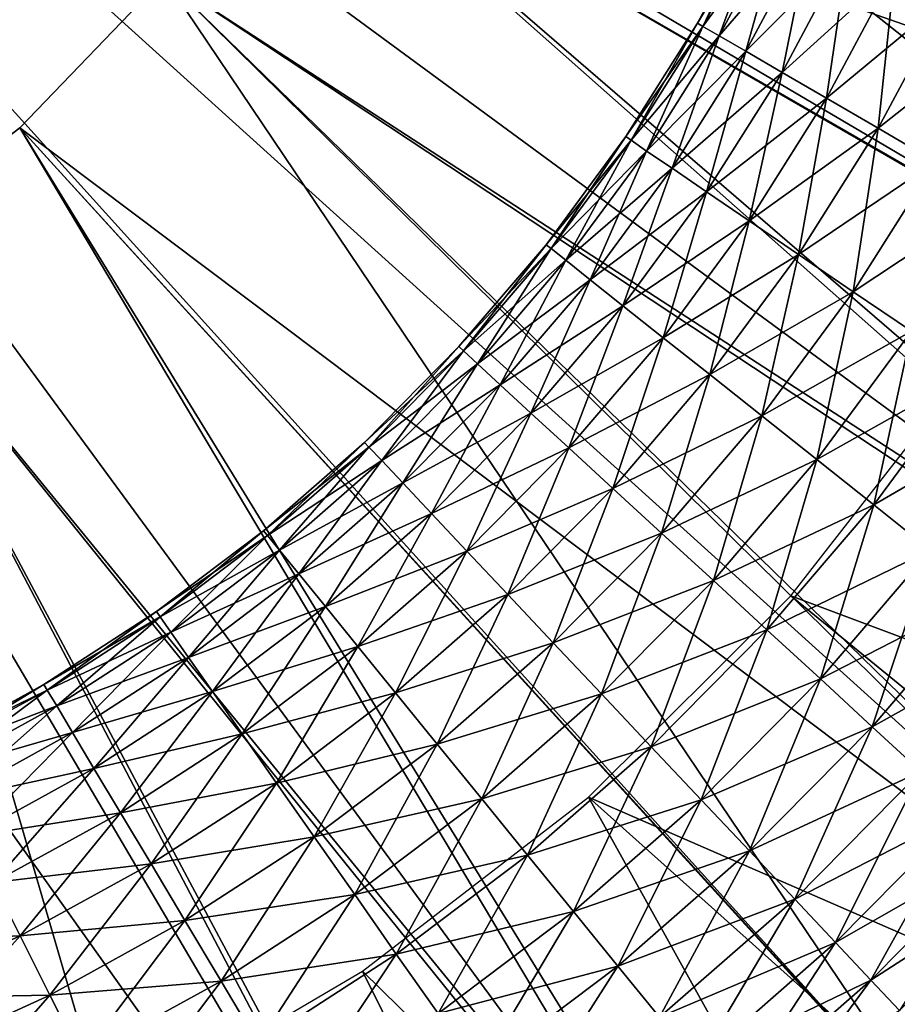
# Model space of a CAD drawing. Extents: x 0 to 400, y 0 to 1043.
# Drawn here: x 382 to 384, y 1022 to 1024 of the extents above; entities that cross this region are included whole.
import ezdxf

# ---------------------------------------------------------------- set-up
doc = ezdxf.new("R2010")
doc.units = 0
doc.header["$MEASUREMENT"] = 0

msp = doc.modelspace()

# ---------------------------------------------------------------- linework, layer by layer
for points in [[(397.5, 1041.5, 70), (362.5, 1041.5, 70), (397.5, 1.50001, 70)], [(397.5, 1.50001, 70), (362.5, 1041.5, 70), (362.5, 1.50001, 70)], [(382.50351, 1020.546997, 23.4), (381.938995, 1020.322021, 23.4), (380, 1026, 23.4)], [(384.021088, 1021.546997, 23.4), (383.549896, 1021.163025, 23.4), (380, 1026, 23.4)], [(380, 1026, 23.4), (383.549896, 1021.163025, 23.4), (383.042297, 1020.828979, 23.4)], [(380, 1026, 23.4), (383.042297, 1020.828979, 23.4), (382.50351, 1020.546997, 23.4)], [(385.1698, 1022.955017, 23.4), (384.835205, 1022.447021, 23.4), (380, 1026, 23.4)], [(380, 1026, 23.4), (384.835205, 1022.447021, 23.4), (384.450897, 1021.976013, 23.4)], [(380, 1026, 23.4), (384.450897, 1021.976013, 23.4), (384.021088, 1021.546997, 23.4)], [(380, 1026, 23.4), (385.677002, 1024.057983, 23.4), (385.451294, 1023.492981, 23.4)], [(380, 1026, 23.4), (385.451294, 1023.492981, 23.4), (385.1698, 1022.955017, 23.4)], [(385.302307, 1022.23999, 29.700001), (387.472992, 1025.302002, 36.700001), (383.131714, 1019.179016, 36.700001)], [(382.911987, 1025.279053, 28.9), (386.149994, 1023.895996, 28.9), (382.772003, 1024.853027, 28.9)], [(382.911987, 1025.279053, 28.9), (386.331299, 1024.529053, 28.9), (386.149994, 1023.895996, 28.9)], [(382.772003, 1024.853027, 28.9), (385.905609, 1023.284973, 28.9), (382.570099, 1024.453003, 28.9)], [(382.570099, 1024.453003, 26.9), (385.1698, 1022.955017, 26.9), (382.772003, 1024.853027, 26.9)], [(382.772003, 1024.853027, 28.9), (386.149994, 1023.895996, 28.9), (385.905609, 1023.284973, 28.9)], [(382.772003, 1024.853027, 26.9), (385.1698, 1022.955017, 26.9), (385.451294, 1023.492981, 26.9)], [(382.772003, 1024.853027, 26.9), (385.451294, 1023.492981, 26.9), (385.677002, 1024.057983, 26.9)], [(382.570099, 1024.453003, 28.9), (385.238098, 1022.151001, 28.9), (382.310699, 1024.087036, 28.9)], [(382.310699, 1024.087036, 26.9), (384.835205, 1022.447021, 26.9), (382.570099, 1024.453003, 26.9)], [(385.905609, 1023.284973, 28.9), (385.600586, 1022.700989, 28.9), (382.570099, 1024.453003, 28.9)], [(382.570099, 1024.453003, 28.9), (385.600586, 1022.700989, 28.9), (385.238098, 1022.151001, 28.9)], [(382.570099, 1024.453003, 26.9), (384.835205, 1022.447021, 26.9), (385.1698, 1022.955017, 26.9)], [(383.457794, 1023.989014, 37.599998), (383.606201, 1024.238037, 37.756279), (383.593903, 1024.244019, 37.599998)], [(383.469604, 1023.981995, 37.443722), (383.457794, 1023.989014, 37.599998), (383.593903, 1024.244019, 37.599998)], [(383.457794, 1023.989014, 37.599998), (383.469604, 1023.981995, 37.756279), (383.606201, 1024.238037, 37.756279)], [(383.469604, 1023.981995, 37.443722), (383.593903, 1024.244019, 37.599998), (383.606201, 1024.238037, 37.443722)], [(383.469604, 1023.981995, 37.756279), (383.6427, 1024.219971, 37.907822), (383.606201, 1024.238037, 37.756279)], [(383.5047, 1023.961975, 37.292179), (383.469604, 1023.981995, 37.443722), (383.606201, 1024.238037, 37.443722)], [(383.5047, 1023.961975, 37.292179), (383.606201, 1024.238037, 37.443722), (383.6427, 1024.219971, 37.292179)], [(383.469604, 1023.981995, 37.756279), (383.5047, 1023.961975, 37.907822), (383.6427, 1024.219971, 37.907822)], [(383.5047, 1023.961975, 37.907822), (383.702209, 1024.19104, 38.049999), (383.6427, 1024.219971, 37.907822)], [(383.562103, 1023.929016, 37.150002), (383.5047, 1023.961975, 37.292179), (383.6427, 1024.219971, 37.292179)], [(383.562103, 1023.929016, 37.150002), (383.6427, 1024.219971, 37.292179), (383.702209, 1024.19104, 37.150002)], [(383.5047, 1023.961975, 37.907822), (383.562103, 1023.929016, 38.049999), (383.702209, 1024.19104, 38.049999)], [(383.562103, 1023.929016, 38.049999), (383.783112, 1024.151001, 38.178509), (383.702209, 1024.19104, 38.049999)], [(383.639801, 1023.882996, 37.021488), (383.562103, 1023.929016, 37.150002), (383.702209, 1024.19104, 37.150002)], [(383.639801, 1023.882996, 37.021488), (383.702209, 1024.19104, 37.150002), (383.783112, 1024.151001, 37.021488)], [(383.562103, 1023.929016, 38.049999), (383.639801, 1023.882996, 38.178509), (383.783112, 1024.151001, 38.178509)], [(383.639801, 1023.882996, 38.178509), (383.882812, 1024.103027, 38.28944), (383.783112, 1024.151001, 38.178509)], [(383.735687, 1023.828003, 36.910561), (383.639801, 1023.882996, 37.021488), (383.783112, 1024.151001, 37.021488)], [(383.735687, 1023.828003, 36.910561), (383.783112, 1024.151001, 37.021488), (383.882812, 1024.103027, 36.910561)], [(383.639801, 1023.882996, 38.178509), (383.735687, 1023.828003, 38.28944), (383.882812, 1024.103027, 38.28944)], [(383.735687, 1023.828003, 38.28944), (383.998199, 1024.046021, 38.379421), (383.882812, 1024.103027, 38.28944)], [(383.846802, 1023.763, 36.82058), (383.735687, 1023.828003, 36.910561), (383.882812, 1024.103027, 36.910561)], [(383.846802, 1023.763, 36.82058), (383.882812, 1024.103027, 36.910561), (383.998199, 1024.046021, 36.82058)], [(382.310699, 1024.087036, 28.9), (384.821899, 1021.640991, 28.9), (381.999786, 1023.763977, 28.9)], [(381.999786, 1023.763977, 26.9), (384.021088, 1021.546997, 26.9), (382.310699, 1024.087036, 26.9)], [(382.310699, 1024.087036, 28.9), (385.238098, 1022.151001, 28.9), (384.821899, 1021.640991, 28.9)], [(384.021088, 1021.546997, 26.9), (384.450897, 1021.976013, 26.9), (382.310699, 1024.087036, 26.9)], [(382.310699, 1024.087036, 26.9), (384.450897, 1021.976013, 26.9), (384.835205, 1022.447021, 26.9)], [(383.735687, 1023.828003, 38.28944), (383.846802, 1023.763, 38.379421), (383.998199, 1024.046021, 38.379421)], [(383.846802, 1023.763, 38.379421), (384.126007, 1023.984009, 38.445721), (383.998199, 1024.046021, 38.379421)], [(383.969696, 1023.690979, 36.75428), (383.846802, 1023.763, 36.82058), (383.998199, 1024.046021, 36.82058)], [(383.303711, 1023.744995, 37.599998), (383.469604, 1023.981995, 37.756279), (383.457794, 1023.989014, 37.599998)], [(383.315002, 1023.737, 37.443722), (383.303711, 1023.744995, 37.599998), (383.457794, 1023.989014, 37.599998)], [(383.303711, 1023.744995, 37.599998), (383.315002, 1023.737, 37.756279), (383.469604, 1023.981995, 37.756279)], [(383.315002, 1023.737, 37.443722), (383.457794, 1023.989014, 37.599998), (383.469604, 1023.981995, 37.443722)], [(383.315002, 1023.737, 37.756279), (383.5047, 1023.961975, 37.907822), (383.469604, 1023.981995, 37.756279)], [(383.348511, 1023.713989, 37.292179), (383.315002, 1023.737, 37.443722), (383.469604, 1023.981995, 37.443722)], [(383.348511, 1023.713989, 37.292179), (383.469604, 1023.981995, 37.443722), (383.5047, 1023.961975, 37.292179)], [(383.846802, 1023.763, 38.379421), (383.969696, 1023.690979, 38.445721), (384.126007, 1023.984009, 38.445721)], [(383.315002, 1023.737, 37.756279), (383.348511, 1023.713989, 37.907822), (383.5047, 1023.961975, 37.907822)], [(383.348511, 1023.713989, 37.907822), (383.562103, 1023.929016, 38.049999), (383.5047, 1023.961975, 37.907822)], [(383.40329, 1023.677002, 37.150002), (383.348511, 1023.713989, 37.292179), (383.5047, 1023.961975, 37.292179)], [(383.40329, 1023.677002, 37.150002), (383.5047, 1023.961975, 37.292179), (383.562103, 1023.929016, 37.150002)], [(383.348511, 1023.713989, 37.907822), (383.40329, 1023.677002, 38.049999), (383.562103, 1023.929016, 38.049999)], [(383.40329, 1023.677002, 38.049999), (383.639801, 1023.882996, 38.178509), (383.562103, 1023.929016, 38.049999)], [(383.4776, 1023.625977, 37.021488), (383.40329, 1023.677002, 37.150002), (383.562103, 1023.929016, 37.150002)], [(383.4776, 1023.625977, 37.021488), (383.562103, 1023.929016, 37.150002), (383.639801, 1023.882996, 37.021488)], [(383.40329, 1023.677002, 38.049999), (383.4776, 1023.625977, 38.178509), (383.639801, 1023.882996, 38.178509)], [(383.4776, 1023.625977, 38.178509), (383.735687, 1023.828003, 38.28944), (383.639801, 1023.882996, 38.178509)], [(383.569214, 1023.564026, 36.910561), (383.4776, 1023.625977, 37.021488), (383.639801, 1023.882996, 37.021488)], [(383.569214, 1023.564026, 36.910561), (383.639801, 1023.882996, 37.021488), (383.735687, 1023.828003, 36.910561)], [(383.4776, 1023.625977, 38.178509), (383.569214, 1023.564026, 38.28944), (383.735687, 1023.828003, 38.28944)], [(383.569214, 1023.564026, 38.28944), (383.846802, 1023.763, 38.379421), (383.735687, 1023.828003, 38.28944)], [(383.675415, 1023.491028, 36.82058), (383.569214, 1023.564026, 36.910561), (383.735687, 1023.828003, 36.910561)], [(383.675415, 1023.491028, 36.82058), (383.735687, 1023.828003, 36.910561), (383.846802, 1023.763, 36.82058)], [(381.999786, 1023.763977, 28.9), (383.845703, 1020.76001, 28.9), (381.644104, 1023.491028, 28.9)], [(381.644104, 1023.491028, 26.9), (383.549896, 1021.163025, 26.9), (381.999786, 1023.763977, 26.9)], [(381.999786, 1023.763977, 28.9), (384.821899, 1021.640991, 28.9), (384.35611, 1021.176025, 28.9)], [(381.999786, 1023.763977, 28.9), (384.35611, 1021.176025, 28.9), (383.845703, 1020.76001, 28.9)], [(381.999786, 1023.763977, 26.9), (383.549896, 1021.163025, 26.9), (384.021088, 1021.546997, 26.9)], [(383.569214, 1023.564026, 38.28944), (383.675415, 1023.491028, 38.379421), (383.846802, 1023.763, 38.379421)], [(383.675415, 1023.491028, 38.379421), (383.969696, 1023.690979, 38.445721), (383.846802, 1023.763, 38.379421)], [(383.792786, 1023.411011, 36.75428), (383.675415, 1023.491028, 36.82058), (383.846802, 1023.763, 36.82058)], [(383.792786, 1023.411011, 36.75428), (383.846802, 1023.763, 36.82058), (383.969696, 1023.690979, 36.75428)], [(383.132385, 1023.512024, 37.599998), (383.315002, 1023.737, 37.756279), (383.303711, 1023.744995, 37.599998)], [(383.143097, 1023.504028, 37.443722), (383.132385, 1023.512024, 37.599998), (383.303711, 1023.744995, 37.599998)], [(383.143097, 1023.504028, 37.443722), (383.303711, 1023.744995, 37.599998), (383.315002, 1023.737, 37.443722)], [(383.132385, 1023.512024, 37.599998), (383.143097, 1023.504028, 37.756279), (383.315002, 1023.737, 37.756279)], [(383.143097, 1023.504028, 37.756279), (383.348511, 1023.713989, 37.907822), (383.315002, 1023.737, 37.756279)], [(383.174896, 1023.479004, 37.292179), (383.143097, 1023.504028, 37.443722), (383.315002, 1023.737, 37.443722)], [(383.174896, 1023.479004, 37.292179), (383.315002, 1023.737, 37.443722), (383.348511, 1023.713989, 37.292179)], [(383.143097, 1023.504028, 37.756279), (383.174896, 1023.479004, 37.907822), (383.348511, 1023.713989, 37.907822)], [(383.174896, 1023.479004, 37.907822), (383.40329, 1023.677002, 38.049999), (383.348511, 1023.713989, 37.907822)], [(383.226807, 1023.437012, 37.150002), (383.174896, 1023.479004, 37.292179), (383.348511, 1023.713989, 37.292179)], [(383.226807, 1023.437012, 37.150002), (383.348511, 1023.713989, 37.292179), (383.40329, 1023.677002, 37.150002)], [(383.174896, 1023.479004, 37.907822), (383.226807, 1023.437012, 38.049999), (383.40329, 1023.677002, 38.049999)], [(383.226807, 1023.437012, 38.049999), (383.4776, 1023.625977, 38.178509), (383.40329, 1023.677002, 38.049999)], [(383.297302, 1023.380981, 37.021488), (383.226807, 1023.437012, 37.150002), (383.40329, 1023.677002, 37.150002)], [(383.297302, 1023.380981, 37.021488), (383.40329, 1023.677002, 37.150002), (383.4776, 1023.625977, 37.021488)], [(383.675415, 1023.491028, 38.379421), (383.792786, 1023.411011, 38.445721), (383.969696, 1023.690979, 38.445721)], [(383.792786, 1023.411011, 38.445721), (384.100708, 1023.61499, 38.486328), (383.969696, 1023.690979, 38.445721)], [(383.917999, 1023.325989, 36.713669), (383.792786, 1023.411011, 36.75428), (383.969696, 1023.690979, 36.75428)], [(383.226807, 1023.437012, 38.049999), (383.297302, 1023.380981, 38.178509), (383.4776, 1023.625977, 38.178509)], [(383.297302, 1023.380981, 38.178509), (383.569214, 1023.564026, 38.28944), (383.4776, 1023.625977, 38.178509)], [(383.384094, 1023.312012, 36.910561), (383.297302, 1023.380981, 37.021488), (383.4776, 1023.625977, 37.021488)], [(383.384094, 1023.312012, 36.910561), (383.4776, 1023.625977, 37.021488), (383.569214, 1023.564026, 36.910561)], [(383.792786, 1023.411011, 38.445721), (383.917999, 1023.325989, 38.486328), (384.100708, 1023.61499, 38.486328)], [(383.297302, 1023.380981, 38.178509), (383.384094, 1023.312012, 38.28944), (383.569214, 1023.564026, 38.28944)], [(383.384094, 1023.312012, 38.28944), (383.675415, 1023.491028, 38.379421), (383.569214, 1023.564026, 38.28944)], [(383.484802, 1023.232971, 36.82058), (383.384094, 1023.312012, 36.910561), (383.569214, 1023.564026, 36.910561)], [(383.484802, 1023.232971, 36.82058), (383.569214, 1023.564026, 36.910561), (383.675415, 1023.491028, 36.82058)], [(382.944702, 1023.29303, 37.599998), (383.143097, 1023.504028, 37.756279), (383.132385, 1023.512024, 37.599998)], [(382.954803, 1023.283997, 37.443722), (382.944702, 1023.29303, 37.599998), (383.132385, 1023.512024, 37.599998)], [(382.954803, 1023.283997, 37.443722), (383.132385, 1023.512024, 37.599998), (383.143097, 1023.504028, 37.443722)], [(381.644104, 1023.491028, 28.9), (383.295807, 1020.39801, 28.9), (381.251801, 1023.273987, 28.9)], [(381.251801, 1023.273987, 26.9), (382.50351, 1020.546997, 26.9), (381.644104, 1023.491028, 26.9)], [(381.644104, 1023.491028, 28.9), (383.845703, 1020.76001, 28.9), (383.295807, 1020.39801, 28.9)], [(382.50351, 1020.546997, 26.9), (383.042297, 1020.828979, 26.9), (381.644104, 1023.491028, 26.9)], [(381.644104, 1023.491028, 26.9), (383.042297, 1020.828979, 26.9), (383.549896, 1021.163025, 26.9)], [(382.944702, 1023.29303, 37.599998), (382.954803, 1023.283997, 37.756279), (383.143097, 1023.504028, 37.756279)], [(382.954803, 1023.283997, 37.756279), (383.174896, 1023.479004, 37.907822), (383.143097, 1023.504028, 37.756279)], [(382.984711, 1023.255981, 37.292179), (382.954803, 1023.283997, 37.443722), (383.143097, 1023.504028, 37.443722)], [(382.984711, 1023.255981, 37.292179), (383.143097, 1023.504028, 37.443722), (383.174896, 1023.479004, 37.292179)], [(383.384094, 1023.312012, 38.28944), (383.484802, 1023.232971, 38.379421), (383.675415, 1023.491028, 38.379421)], [(383.484802, 1023.232971, 38.379421), (383.792786, 1023.411011, 38.445721), (383.675415, 1023.491028, 38.379421)], [(383.5961, 1023.143982, 36.75428), (383.484802, 1023.232971, 36.82058), (383.675415, 1023.491028, 36.82058)], [(383.5961, 1023.143982, 36.75428), (383.675415, 1023.491028, 36.82058), (383.792786, 1023.411011, 36.75428)], [(382.954803, 1023.283997, 37.756279), (382.984711, 1023.255981, 37.907822), (383.174896, 1023.479004, 37.907822)], [(382.984711, 1023.255981, 37.907822), (383.226807, 1023.437012, 38.049999), (383.174896, 1023.479004, 37.907822)], [(383.033508, 1023.210999, 37.150002), (382.984711, 1023.255981, 37.292179), (383.174896, 1023.479004, 37.292179)], [(383.033508, 1023.210999, 37.150002), (383.174896, 1023.479004, 37.292179), (383.226807, 1023.437012, 37.150002)], [(382.984711, 1023.255981, 37.907822), (383.033508, 1023.210999, 38.049999), (383.226807, 1023.437012, 38.049999)], [(383.033508, 1023.210999, 38.049999), (383.297302, 1023.380981, 38.178509), (383.226807, 1023.437012, 38.049999)], [(383.099701, 1023.150024, 37.021488), (383.033508, 1023.210999, 37.150002), (383.226807, 1023.437012, 37.150002)], [(383.099701, 1023.150024, 37.021488), (383.226807, 1023.437012, 37.150002), (383.297302, 1023.380981, 37.021488)], [(383.484802, 1023.232971, 38.379421), (383.5961, 1023.143982, 38.445721), (383.792786, 1023.411011, 38.445721)], [(383.5961, 1023.143982, 38.445721), (383.917999, 1023.325989, 38.486328), (383.792786, 1023.411011, 38.445721)], [(383.714813, 1023.049988, 36.713669), (383.5961, 1023.143982, 36.75428), (383.792786, 1023.411011, 36.75428)], [(383.714813, 1023.049988, 36.713669), (383.792786, 1023.411011, 36.75428), (383.917999, 1023.325989, 36.713669)], [(383.033508, 1023.210999, 38.049999), (383.099701, 1023.150024, 38.178509), (383.297302, 1023.380981, 38.178509)], [(383.099701, 1023.150024, 38.178509), (383.384094, 1023.312012, 38.28944), (383.297302, 1023.380981, 38.178509)], [(383.181396, 1023.075012, 36.910561), (383.099701, 1023.150024, 37.021488), (383.297302, 1023.380981, 37.021488)], [(383.181396, 1023.075012, 36.910561), (383.297302, 1023.380981, 37.021488), (383.384094, 1023.312012, 36.910561)], [(383.5961, 1023.143982, 38.445721), (383.714813, 1023.049988, 38.486328), (383.917999, 1023.325989, 38.486328)], [(383.714813, 1023.049988, 38.486328), (384.046997, 1023.237, 38.5), (383.917999, 1023.325989, 38.486328)], [(383.837189, 1022.953003, 36.700001), (383.714813, 1023.049988, 36.713669), (383.917999, 1023.325989, 36.713669)], [(383.837189, 1022.953003, 36.700001), (383.917999, 1023.325989, 36.713669), (384.046997, 1023.237, 36.700001)], [(382.741699, 1023.086975, 37.599998), (382.954803, 1023.283997, 37.756279), (382.944702, 1023.29303, 37.599998)], [(382.751099, 1023.077026, 37.443722), (382.741699, 1023.086975, 37.599998), (382.944702, 1023.29303, 37.599998)], [(382.751099, 1023.077026, 37.443722), (382.944702, 1023.29303, 37.599998), (382.954803, 1023.283997, 37.443722)], [(383.099701, 1023.150024, 38.178509), (383.181396, 1023.075012, 38.28944), (383.384094, 1023.312012, 38.28944)], [(383.181396, 1023.075012, 38.28944), (383.484802, 1023.232971, 38.379421), (383.384094, 1023.312012, 38.28944)], [(383.276001, 1022.987976, 36.82058), (383.181396, 1023.075012, 36.910561), (383.384094, 1023.312012, 36.910561)], [(383.276001, 1022.987976, 36.82058), (383.384094, 1023.312012, 36.910561), (383.484802, 1023.232971, 36.82058)], [(381.251801, 1023.273987, 28.9), (382.712097, 1020.093018, 28.9), (380.83139, 1023.117981, 28.9)], [(381.251801, 1023.273987, 28.9), (383.295807, 1020.39801, 28.9), (382.712097, 1020.093018, 28.9)], [(381.251801, 1023.273987, 26.9), (381.938995, 1020.322021, 26.9), (382.50351, 1020.546997, 26.9)], [(382.741699, 1023.086975, 37.599998), (382.751099, 1023.077026, 37.756279), (382.954803, 1023.283997, 37.756279)], [(382.751099, 1023.077026, 37.756279), (382.984711, 1023.255981, 37.907822), (382.954803, 1023.283997, 37.756279)], [(382.7789, 1023.047974, 37.292179), (382.751099, 1023.077026, 37.443722), (382.954803, 1023.283997, 37.443722)], [(382.7789, 1023.047974, 37.292179), (382.954803, 1023.283997, 37.443722), (382.984711, 1023.255981, 37.292179)], [(382.751099, 1023.077026, 37.756279), (382.7789, 1023.047974, 37.907822), (382.984711, 1023.255981, 37.907822)], [(382.7789, 1023.047974, 37.907822), (383.033508, 1023.210999, 38.049999), (382.984711, 1023.255981, 37.907822)], [(382.82431, 1023, 37.150002), (382.7789, 1023.047974, 37.292179), (382.984711, 1023.255981, 37.292179)], [(382.82431, 1023, 37.150002), (382.984711, 1023.255981, 37.292179), (383.033508, 1023.210999, 37.150002)], [(383.181396, 1023.075012, 38.28944), (383.276001, 1022.987976, 38.379421), (383.484802, 1023.232971, 38.379421)], [(383.276001, 1022.987976, 38.379421), (383.5961, 1023.143982, 38.445721), (383.484802, 1023.232971, 38.379421)], [(383.380707, 1022.892029, 36.75428), (383.276001, 1022.987976, 36.82058), (383.484802, 1023.232971, 36.82058)], [(383.380707, 1022.892029, 36.75428), (383.484802, 1023.232971, 36.82058), (383.5961, 1023.143982, 36.75428)], [(384.036499, 1023.241028, 38.5), (385.730896, 1021.97998, 38.5), (383.658905, 1022.757019, 38.5)], [(383.714813, 1023.049988, 38.486328), (383.837189, 1022.953003, 38.5), (384.046997, 1023.237, 38.5)], [(383.837189, 1022.953003, 38.5), (384.176086, 1023.148987, 38.486328), (384.046997, 1023.237, 38.5)], [(383.959503, 1022.85498, 36.713669), (383.837189, 1022.953003, 36.700001), (384.046997, 1023.237, 36.700001)], [(382.7789, 1023.047974, 37.907822), (382.82431, 1023, 38.049999), (383.033508, 1023.210999, 38.049999)], [(382.82431, 1023, 38.049999), (383.099701, 1023.150024, 38.178509), (383.033508, 1023.210999, 38.049999)], [(382.885986, 1022.934021, 37.021488), (382.82431, 1023, 37.150002), (383.033508, 1023.210999, 37.150002)], [(382.885986, 1022.934021, 37.021488), (383.033508, 1023.210999, 37.150002), (383.099701, 1023.150024, 37.021488)], [(382.82431, 1023, 38.049999), (382.885986, 1022.934021, 38.178509), (383.099701, 1023.150024, 38.178509)], [(382.885986, 1022.934021, 38.178509), (383.181396, 1023.075012, 38.28944), (383.099701, 1023.150024, 38.178509)], [(382.962006, 1022.853027, 36.910561), (382.885986, 1022.934021, 37.021488), (383.099701, 1023.150024, 37.021488)], [(382.962006, 1022.853027, 36.910561), (383.099701, 1023.150024, 37.021488), (383.181396, 1023.075012, 36.910561)], [(383.837189, 1022.953003, 38.5), (383.959503, 1022.85498, 38.486328), (384.176086, 1023.148987, 38.486328)], [(383.276001, 1022.987976, 38.379421), (383.380707, 1022.892029, 38.445721), (383.5961, 1023.143982, 38.445721)], [(383.380707, 1022.892029, 38.445721), (383.714813, 1023.049988, 38.486328), (383.5961, 1023.143982, 38.445721)], [(383.492188, 1022.789978, 36.713669), (383.380707, 1022.892029, 36.75428), (383.5961, 1023.143982, 36.75428)], [(383.492188, 1022.789978, 36.713669), (383.5961, 1023.143982, 36.75428), (383.714813, 1023.049988, 36.713669)], [(382.712097, 1020.093018, 28.9), (382.100586, 1019.848999, 28.9), (380.83139, 1023.117981, 28.9)], [(380.83139, 1023.117981, 28.9), (382.100586, 1019.848999, 28.9), (381.467499, 1019.66803, 28.9)], [(382.524414, 1022.896973, 37.599998), (382.751099, 1023.077026, 37.756279), (382.741699, 1023.086975, 37.599998)], [(382.53299, 1022.887024, 37.443722), (382.524414, 1022.896973, 37.599998), (382.741699, 1023.086975, 37.599998)], [(382.53299, 1022.887024, 37.443722), (382.741699, 1023.086975, 37.599998), (382.751099, 1023.077026, 37.443722)], [(382.524414, 1022.896973, 37.599998), (382.53299, 1022.887024, 37.756279), (382.751099, 1023.077026, 37.756279)], [(382.53299, 1022.887024, 37.756279), (382.7789, 1023.047974, 37.907822), (382.751099, 1023.077026, 37.756279)], [(382.558594, 1022.85498, 37.292179), (382.53299, 1022.887024, 37.443722), (382.751099, 1023.077026, 37.443722)], [(382.558594, 1022.85498, 37.292179), (382.751099, 1023.077026, 37.443722), (382.7789, 1023.047974, 37.292179)], [(382.885986, 1022.934021, 38.178509), (382.962006, 1022.853027, 38.28944), (383.181396, 1023.075012, 38.28944)], [(382.962006, 1022.853027, 38.28944), (383.276001, 1022.987976, 38.379421), (383.181396, 1023.075012, 38.28944)], [(383.05011, 1022.76001, 36.82058), (382.962006, 1022.853027, 36.910561), (383.181396, 1023.075012, 36.910561)], [(383.05011, 1022.76001, 36.82058), (383.181396, 1023.075012, 36.910561), (383.276001, 1022.987976, 36.82058)], [(382.53299, 1022.887024, 37.756279), (382.558594, 1022.85498, 37.907822), (382.7789, 1023.047974, 37.907822)], [(382.558594, 1022.85498, 37.907822), (382.82431, 1023, 38.049999), (382.7789, 1023.047974, 37.907822)], [(382.600494, 1022.804016, 37.150002), (382.558594, 1022.85498, 37.292179), (382.7789, 1023.047974, 37.292179)], [(382.600494, 1022.804016, 37.150002), (382.7789, 1023.047974, 37.292179), (382.82431, 1023, 37.150002)], [(383.380707, 1022.892029, 38.445721), (383.492188, 1022.789978, 38.486328), (383.714813, 1023.049988, 38.486328)], [(383.492188, 1022.789978, 38.486328), (383.837189, 1022.953003, 38.5), (383.714813, 1023.049988, 38.486328)], [(383.6073, 1022.684021, 36.700001), (383.492188, 1022.789978, 36.713669), (383.714813, 1023.049988, 36.713669)], [(383.6073, 1022.684021, 36.700001), (383.714813, 1023.049988, 36.713669), (383.837189, 1022.953003, 36.700001)], [(382.558594, 1022.85498, 37.907822), (382.600494, 1022.804016, 38.049999), (382.82431, 1023, 38.049999)], [(382.600494, 1022.804016, 38.049999), (382.885986, 1022.934021, 38.178509), (382.82431, 1023, 38.049999)], [(382.657288, 1022.734009, 37.021488), (382.600494, 1022.804016, 37.150002), (382.82431, 1023, 37.150002)], [(382.657288, 1022.734009, 37.021488), (382.82431, 1023, 37.150002), (382.885986, 1022.934021, 37.021488)], [(382.962006, 1022.853027, 38.28944), (383.05011, 1022.76001, 38.379421), (383.276001, 1022.987976, 38.379421)], [(383.05011, 1022.76001, 38.379421), (383.380707, 1022.892029, 38.445721), (383.276001, 1022.987976, 38.379421)], [(383.147614, 1022.656006, 36.75428), (383.05011, 1022.76001, 36.82058), (383.276001, 1022.987976, 36.82058)], [(383.147614, 1022.656006, 36.75428), (383.276001, 1022.987976, 36.82058), (383.380707, 1022.892029, 36.75428)], [(382.600494, 1022.804016, 38.049999), (382.657288, 1022.734009, 38.178509), (382.885986, 1022.934021, 38.178509)], [(382.657288, 1022.734009, 38.178509), (382.962006, 1022.853027, 38.28944), (382.885986, 1022.934021, 38.178509)], [(382.727295, 1022.64801, 36.910561), (382.657288, 1022.734009, 37.021488), (382.885986, 1022.934021, 37.021488)], [(382.727295, 1022.64801, 36.910561), (382.885986, 1022.934021, 37.021488), (382.962006, 1022.853027, 36.910561)], [(383.492188, 1022.789978, 38.486328), (383.6073, 1022.684021, 38.5), (383.837189, 1022.953003, 38.5)], [(383.6073, 1022.684021, 38.5), (383.959503, 1022.85498, 38.486328), (383.837189, 1022.953003, 38.5)], [(383.72229, 1022.578003, 36.713669), (383.6073, 1022.684021, 36.700001), (383.837189, 1022.953003, 36.700001)], [(383.72229, 1022.578003, 36.713669), (383.837189, 1022.953003, 36.700001), (383.959503, 1022.85498, 36.713669)], [(382.293915, 1022.723022, 37.599998), (382.53299, 1022.887024, 37.756279), (382.524414, 1022.896973, 37.599998)], [(382.301697, 1022.711975, 37.443722), (382.293915, 1022.723022, 37.599998), (382.524414, 1022.896973, 37.599998)], [(382.301697, 1022.711975, 37.443722), (382.524414, 1022.896973, 37.599998), (382.53299, 1022.887024, 37.443722)], [(383.05011, 1022.76001, 38.379421), (383.147614, 1022.656006, 38.445721), (383.380707, 1022.892029, 38.445721)], [(383.147614, 1022.656006, 38.445721), (383.492188, 1022.789978, 38.486328), (383.380707, 1022.892029, 38.445721)], [(383.251404, 1022.546021, 36.713669), (383.147614, 1022.656006, 36.75428), (383.380707, 1022.892029, 36.75428)], [(383.251404, 1022.546021, 36.713669), (383.380707, 1022.892029, 36.75428), (383.492188, 1022.789978, 36.713669)], [(382.293915, 1022.723022, 37.599998), (382.301697, 1022.711975, 37.756279), (382.53299, 1022.887024, 37.756279)], [(382.301697, 1022.711975, 37.756279), (382.558594, 1022.85498, 37.907822), (382.53299, 1022.887024, 37.756279)], [(382.325012, 1022.679016, 37.292179), (382.301697, 1022.711975, 37.443722), (382.53299, 1022.887024, 37.443722)], [(382.325012, 1022.679016, 37.292179), (382.53299, 1022.887024, 37.443722), (382.558594, 1022.85498, 37.292179)], [(382.301697, 1022.711975, 37.756279), (382.325012, 1022.679016, 37.907822), (382.558594, 1022.85498, 37.907822)], [(382.325012, 1022.679016, 37.907822), (382.600494, 1022.804016, 38.049999), (382.558594, 1022.85498, 37.907822)], [(382.363098, 1022.624023, 37.150002), (382.325012, 1022.679016, 37.292179), (382.558594, 1022.85498, 37.292179)], [(382.363098, 1022.624023, 37.150002), (382.558594, 1022.85498, 37.292179), (382.600494, 1022.804016, 37.150002)], [(382.657288, 1022.734009, 38.178509), (382.727295, 1022.64801, 38.28944), (382.962006, 1022.853027, 38.28944)], [(382.727295, 1022.64801, 38.28944), (383.05011, 1022.76001, 38.379421), (382.962006, 1022.853027, 38.28944)], [(382.808411, 1022.547974, 36.82058), (382.727295, 1022.64801, 36.910561), (382.962006, 1022.853027, 36.910561)], [(382.808411, 1022.547974, 36.82058), (382.962006, 1022.853027, 36.910561), (383.05011, 1022.76001, 36.82058)], [(383.6073, 1022.684021, 38.5), (383.72229, 1022.578003, 38.486328), (383.959503, 1022.85498, 38.486328)], [(383.72229, 1022.578003, 38.486328), (384.078186, 1022.760986, 38.445721), (383.959503, 1022.85498, 38.486328)], [(383.833893, 1022.474976, 36.75428), (383.72229, 1022.578003, 36.713669), (383.959503, 1022.85498, 36.713669)], [(383.833893, 1022.474976, 36.75428), (383.959503, 1022.85498, 36.713669), (384.078186, 1022.760986, 36.75428)], [(382.325012, 1022.679016, 37.907822), (382.363098, 1022.624023, 38.049999), (382.600494, 1022.804016, 38.049999)], [(382.363098, 1022.624023, 38.049999), (382.657288, 1022.734009, 38.178509), (382.600494, 1022.804016, 38.049999)], [(382.414703, 1022.551025, 37.021488), (382.363098, 1022.624023, 37.150002), (382.600494, 1022.804016, 37.150002)], [(382.414703, 1022.551025, 37.021488), (382.600494, 1022.804016, 37.150002), (382.657288, 1022.734009, 37.021488)], [(383.147614, 1022.656006, 38.445721), (383.251404, 1022.546021, 38.486328), (383.492188, 1022.789978, 38.486328)], [(383.251404, 1022.546021, 38.486328), (383.6073, 1022.684021, 38.5), (383.492188, 1022.789978, 38.486328)], [(383.358612, 1022.432007, 36.700001), (383.251404, 1022.546021, 36.713669), (383.492188, 1022.789978, 36.713669)], [(383.358612, 1022.432007, 36.700001), (383.492188, 1022.789978, 36.713669), (383.6073, 1022.684021, 36.700001)], [(382.727295, 1022.64801, 38.28944), (382.808411, 1022.547974, 38.379421), (383.05011, 1022.76001, 38.379421)], [(382.808411, 1022.547974, 38.379421), (383.147614, 1022.656006, 38.445721), (383.05011, 1022.76001, 38.379421)], [(382.898102, 1022.437988, 36.75428), (382.808411, 1022.547974, 36.82058), (383.05011, 1022.76001, 36.82058)], [(382.898102, 1022.437988, 36.75428), (383.05011, 1022.76001, 36.82058), (383.147614, 1022.656006, 36.75428)], [(383.658905, 1022.757019, 38.5), (385.2948, 1021.421021, 38.5), (383.223602, 1022.323975, 38.5)], [(383.658905, 1022.757019, 38.5), (385.730896, 1021.97998, 38.5), (385.2948, 1021.421021, 38.5)], [(383.72229, 1022.578003, 38.486328), (383.833893, 1022.474976, 38.445721), (384.078186, 1022.760986, 38.445721)], [(383.833893, 1022.474976, 38.445721), (384.189514, 1022.672974, 38.379421), (384.078186, 1022.760986, 38.445721)], [(383.938599, 1022.379028, 36.82058), (383.833893, 1022.474976, 36.75428), (384.078186, 1022.760986, 36.75428)], [(382.051514, 1022.565979, 37.599998), (382.301697, 1022.711975, 37.756279), (382.293915, 1022.723022, 37.599998)], [(382.058502, 1022.554016, 37.443722), (382.051514, 1022.565979, 37.599998), (382.293915, 1022.723022, 37.599998)], [(382.058502, 1022.554016, 37.443722), (382.293915, 1022.723022, 37.599998), (382.301697, 1022.711975, 37.443722)], [(382.363098, 1022.624023, 38.049999), (382.414703, 1022.551025, 38.178509), (382.657288, 1022.734009, 38.178509)], [(382.414703, 1022.551025, 38.178509), (382.727295, 1022.64801, 38.28944), (382.657288, 1022.734009, 38.178509)], [(382.478302, 1022.460022, 36.910561), (382.414703, 1022.551025, 37.021488), (382.657288, 1022.734009, 37.021488)], [(382.478302, 1022.460022, 36.910561), (382.657288, 1022.734009, 37.021488), (382.727295, 1022.64801, 36.910561)], [(382.051514, 1022.565979, 37.599998), (382.058502, 1022.554016, 37.756279), (382.301697, 1022.711975, 37.756279)], [(382.058502, 1022.554016, 37.756279), (382.325012, 1022.679016, 37.907822), (382.301697, 1022.711975, 37.756279)], [(382.079315, 1022.52002, 37.292179), (382.058502, 1022.554016, 37.443722), (382.301697, 1022.711975, 37.443722)], [(382.079315, 1022.52002, 37.292179), (382.301697, 1022.711975, 37.443722), (382.325012, 1022.679016, 37.292179)], [(382.058502, 1022.554016, 37.756279), (382.079315, 1022.52002, 37.907822), (382.325012, 1022.679016, 37.907822)], [(382.079315, 1022.52002, 37.907822), (382.363098, 1022.624023, 38.049999), (382.325012, 1022.679016, 37.907822)], [(382.113312, 1022.463013, 37.150002), (382.079315, 1022.52002, 37.292179), (382.325012, 1022.679016, 37.292179)], [(382.113312, 1022.463013, 37.150002), (382.325012, 1022.679016, 37.292179), (382.363098, 1022.624023, 37.150002)], [(383.251404, 1022.546021, 38.486328), (383.358612, 1022.432007, 38.5), (383.6073, 1022.684021, 38.5)], [(383.358612, 1022.432007, 38.5), (383.72229, 1022.578003, 38.486328), (383.6073, 1022.684021, 38.5)], [(383.465698, 1022.317993, 36.713669), (383.358612, 1022.432007, 36.700001), (383.6073, 1022.684021, 36.700001)], [(383.465698, 1022.317993, 36.713669), (383.6073, 1022.684021, 36.700001), (383.72229, 1022.578003, 36.713669)], [(383.833893, 1022.474976, 38.445721), (383.938599, 1022.379028, 38.379421), (384.189514, 1022.672974, 38.379421)], [(382.414703, 1022.551025, 38.178509), (382.478302, 1022.460022, 38.28944), (382.727295, 1022.64801, 38.28944)], [(382.478302, 1022.460022, 38.28944), (382.808411, 1022.547974, 38.379421), (382.727295, 1022.64801, 38.28944)], [(382.552002, 1022.354004, 36.82058), (382.478302, 1022.460022, 36.910561), (382.727295, 1022.64801, 36.910561)], [(382.552002, 1022.354004, 36.82058), (382.727295, 1022.64801, 36.910561), (382.808411, 1022.547974, 36.82058)], [(382.808411, 1022.547974, 38.379421), (382.898102, 1022.437988, 38.445721), (383.147614, 1022.656006, 38.445721)], [(382.898102, 1022.437988, 38.445721), (383.251404, 1022.546021, 38.486328), (383.147614, 1022.656006, 38.445721)], [(382.993713, 1022.320007, 36.713669), (382.898102, 1022.437988, 36.75428), (383.147614, 1022.656006, 36.75428)], [(382.993713, 1022.320007, 36.713669), (383.147614, 1022.656006, 36.75428), (383.251404, 1022.546021, 36.713669)], [(382.079315, 1022.52002, 37.907822), (382.113312, 1022.463013, 38.049999), (382.363098, 1022.624023, 38.049999)], [(382.113312, 1022.463013, 38.049999), (382.414703, 1022.551025, 38.178509), (382.363098, 1022.624023, 38.049999)], [(382.159485, 1022.38501, 37.021488), (382.113312, 1022.463013, 37.150002), (382.363098, 1022.624023, 37.150002)], [(382.159485, 1022.38501, 37.021488), (382.363098, 1022.624023, 37.150002), (382.414703, 1022.551025, 37.021488)], [(383.358612, 1022.432007, 38.5), (383.465698, 1022.317993, 38.486328), (383.72229, 1022.578003, 38.486328)], [(383.465698, 1022.317993, 38.486328), (383.833893, 1022.474976, 38.445721), (383.72229, 1022.578003, 38.486328)], [(383.569611, 1022.208008, 36.75428), (383.465698, 1022.317993, 36.713669), (383.72229, 1022.578003, 36.713669)], [(383.569611, 1022.208008, 36.75428), (383.72229, 1022.578003, 36.713669), (383.833893, 1022.474976, 36.75428)], [(381.798309, 1022.427002, 37.599998), (382.058502, 1022.554016, 37.756279), (382.051514, 1022.565979, 37.599998)], [(381.804504, 1022.414978, 37.443722), (381.798309, 1022.427002, 37.599998), (382.051514, 1022.565979, 37.599998)], [(381.798309, 1022.427002, 37.599998), (381.804504, 1022.414978, 37.756279), (382.058502, 1022.554016, 37.756279)], [(381.804504, 1022.414978, 37.443722), (382.051514, 1022.565979, 37.599998), (382.058502, 1022.554016, 37.443722)], [(381.804504, 1022.414978, 37.756279), (382.079315, 1022.52002, 37.907822), (382.058502, 1022.554016, 37.756279)], [(381.822693, 1022.379028, 37.292179), (381.804504, 1022.414978, 37.443722), (382.058502, 1022.554016, 37.443722)], [(381.822693, 1022.379028, 37.292179), (382.058502, 1022.554016, 37.443722), (382.079315, 1022.52002, 37.292179)], [(382.113312, 1022.463013, 38.049999), (382.159485, 1022.38501, 38.178509), (382.414703, 1022.551025, 38.178509)], [(382.159485, 1022.38501, 38.178509), (382.478302, 1022.460022, 38.28944), (382.414703, 1022.551025, 38.178509)], [(382.216309, 1022.289978, 36.910561), (382.159485, 1022.38501, 37.021488), (382.414703, 1022.551025, 37.021488)], [(382.216309, 1022.289978, 36.910561), (382.414703, 1022.551025, 37.021488), (382.478302, 1022.460022, 36.910561)], [(382.478302, 1022.460022, 38.28944), (382.552002, 1022.354004, 38.379421), (382.808411, 1022.547974, 38.379421)], [(382.552002, 1022.354004, 38.379421), (382.898102, 1022.437988, 38.445721), (382.808411, 1022.547974, 38.379421)], [(382.633514, 1022.237976, 36.75428), (382.552002, 1022.354004, 36.82058), (382.808411, 1022.547974, 36.82058)], [(382.633514, 1022.237976, 36.75428), (382.808411, 1022.547974, 36.82058), (382.898102, 1022.437988, 36.75428)], [(382.898102, 1022.437988, 38.445721), (382.993713, 1022.320007, 38.486328), (383.251404, 1022.546021, 38.486328)], [(382.993713, 1022.320007, 38.486328), (383.358612, 1022.432007, 38.5), (383.251404, 1022.546021, 38.486328)], [(383.092407, 1022.198975, 36.700001), (382.993713, 1022.320007, 36.713669), (383.251404, 1022.546021, 36.713669)], [(383.092407, 1022.198975, 36.700001), (383.251404, 1022.546021, 36.713669), (383.358612, 1022.432007, 36.700001)], [(381.804504, 1022.414978, 37.756279), (381.822693, 1022.379028, 37.907822), (382.079315, 1022.52002, 37.907822)], [(381.822693, 1022.379028, 37.907822), (382.113312, 1022.463013, 38.049999), (382.079315, 1022.52002, 37.907822)], [(381.8526, 1022.31897, 37.150002), (381.822693, 1022.379028, 37.292179), (382.079315, 1022.52002, 37.292179)], [(381.8526, 1022.31897, 37.150002), (382.079315, 1022.52002, 37.292179), (382.113312, 1022.463013, 37.150002)], [(383.465698, 1022.317993, 38.486328), (383.569611, 1022.208008, 38.445721), (383.833893, 1022.474976, 38.445721)], [(383.569611, 1022.208008, 38.445721), (383.938599, 1022.379028, 38.379421), (383.833893, 1022.474976, 38.445721)], [(383.666992, 1022.104004, 36.82058), (383.569611, 1022.208008, 36.75428), (383.833893, 1022.474976, 36.75428)], [(383.666992, 1022.104004, 36.82058), (383.833893, 1022.474976, 36.75428), (383.938599, 1022.379028, 36.82058)], [(381.822693, 1022.379028, 37.907822), (381.8526, 1022.31897, 38.049999), (382.113312, 1022.463013, 38.049999)], [(381.8526, 1022.31897, 38.049999), (382.159485, 1022.38501, 38.178509), (382.113312, 1022.463013, 38.049999)], [(381.893005, 1022.239014, 37.021488), (381.8526, 1022.31897, 37.150002), (382.113312, 1022.463013, 37.150002)], [(381.893005, 1022.239014, 37.021488), (382.113312, 1022.463013, 37.150002), (382.159485, 1022.38501, 37.021488)], [(382.159485, 1022.38501, 38.178509), (382.216309, 1022.289978, 38.28944), (382.478302, 1022.460022, 38.28944)], [(382.216309, 1022.289978, 38.28944), (382.552002, 1022.354004, 38.379421), (382.478302, 1022.460022, 38.28944)], [(382.282288, 1022.179993, 36.82058), (382.216309, 1022.289978, 36.910561), (382.478302, 1022.460022, 36.910561)], [(382.282288, 1022.179993, 36.82058), (382.478302, 1022.460022, 36.910561), (382.552002, 1022.354004, 36.82058)], [(382.552002, 1022.354004, 38.379421), (382.633514, 1022.237976, 38.445721), (382.898102, 1022.437988, 38.445721)], [(382.633514, 1022.237976, 38.445721), (382.993713, 1022.320007, 38.486328), (382.898102, 1022.437988, 38.445721)], [(382.720398, 1022.114014, 36.713669), (382.633514, 1022.237976, 36.75428), (382.898102, 1022.437988, 36.75428)], [(382.720398, 1022.114014, 36.713669), (382.898102, 1022.437988, 36.75428), (382.993713, 1022.320007, 36.713669)], [(382.993713, 1022.320007, 38.486328), (383.092407, 1022.198975, 38.5), (383.358612, 1022.432007, 38.5)], [(383.092407, 1022.198975, 38.5), (383.465698, 1022.317993, 38.486328), (383.358612, 1022.432007, 38.5)], [(383.19101, 1022.078003, 36.713669), (383.092407, 1022.198975, 36.700001), (383.358612, 1022.432007, 36.700001)], [(383.19101, 1022.078003, 36.713669), (383.358612, 1022.432007, 36.700001), (383.465698, 1022.317993, 36.713669)], [(381.8526, 1022.31897, 38.049999), (381.893005, 1022.239014, 38.178509), (382.159485, 1022.38501, 38.178509)], [(381.893005, 1022.239014, 38.178509), (382.216309, 1022.289978, 38.28944), (382.159485, 1022.38501, 38.178509)], [(381.942902, 1022.140015, 36.910561), (381.893005, 1022.239014, 37.021488), (382.159485, 1022.38501, 37.021488)], [(381.942902, 1022.140015, 36.910561), (382.159485, 1022.38501, 37.021488), (382.216309, 1022.289978, 36.910561)], [(383.569611, 1022.208008, 38.445721), (383.666992, 1022.104004, 38.379421), (383.938599, 1022.379028, 38.379421)], [(383.666992, 1022.104004, 38.379421), (384.033112, 1022.291992, 38.28944), (383.938599, 1022.379028, 38.379421)], [(383.755096, 1022.010986, 36.910561), (383.666992, 1022.104004, 36.82058), (383.938599, 1022.379028, 36.82058)], [(383.755096, 1022.010986, 36.910561), (383.938599, 1022.379028, 36.82058), (384.033112, 1022.291992, 36.910561)], [(382.216309, 1022.289978, 38.28944), (382.282288, 1022.179993, 38.379421), (382.552002, 1022.354004, 38.379421)], [(382.282288, 1022.179993, 38.379421), (382.633514, 1022.237976, 38.445721), (382.552002, 1022.354004, 38.379421)], [(382.355194, 1022.057983, 36.75428), (382.282288, 1022.179993, 36.82058), (382.552002, 1022.354004, 36.82058)], [(382.355194, 1022.057983, 36.75428), (382.552002, 1022.354004, 36.82058), (382.633514, 1022.237976, 36.75428)], [(382.633514, 1022.237976, 38.445721), (382.720398, 1022.114014, 38.486328), (382.993713, 1022.320007, 38.486328)], [(382.720398, 1022.114014, 38.486328), (383.092407, 1022.198975, 38.5), (382.993713, 1022.320007, 38.486328)], [(382.809998, 1021.986023, 36.700001), (382.720398, 1022.114014, 36.713669), (382.993713, 1022.320007, 36.713669)], [(383.223602, 1022.323975, 38.5), (384.264801, 1020.448975, 38.5), (382.737488, 1021.948975, 38.5)], [(382.809998, 1021.986023, 36.700001), (382.993713, 1022.320007, 36.713669), (383.092407, 1022.198975, 36.700001)], [(383.223602, 1022.323975, 38.5), (385.2948, 1021.421021, 38.5), (384.804413, 1020.908997, 38.5)], [(383.223602, 1022.323975, 38.5), (384.804413, 1020.908997, 38.5), (384.264801, 1020.448975, 38.5)], [(383.092407, 1022.198975, 38.5), (383.19101, 1022.078003, 38.486328), (383.465698, 1022.317993, 38.486328)], [(383.19101, 1022.078003, 38.486328), (383.569611, 1022.208008, 38.445721), (383.465698, 1022.317993, 38.486328)], [(383.286591, 1021.960022, 36.75428), (383.19101, 1022.078003, 36.713669), (383.465698, 1022.317993, 36.713669)], [(383.286591, 1021.960022, 36.75428), (383.465698, 1022.317993, 36.713669), (383.569611, 1022.208008, 36.75428)], [(381.893005, 1022.239014, 38.178509), (381.942902, 1022.140015, 38.28944), (382.216309, 1022.289978, 38.28944)], [(381.942902, 1022.140015, 38.28944), (382.282288, 1022.179993, 38.379421), (382.216309, 1022.289978, 38.28944)], [(382.000702, 1022.025024, 36.82058), (381.942902, 1022.140015, 36.910561), (382.216309, 1022.289978, 36.910561)], [(382.000702, 1022.025024, 36.82058), (382.216309, 1022.289978, 36.910561), (382.282288, 1022.179993, 36.82058)], [(383.666992, 1022.104004, 38.379421), (383.755096, 1022.010986, 38.28944), (384.033112, 1022.291992, 38.28944)], [(383.755096, 1022.010986, 38.28944), (384.114807, 1022.21698, 38.178509), (384.033112, 1022.291992, 38.28944)], [(383.831085, 1021.929993, 37.021488), (383.755096, 1022.010986, 36.910561), (384.033112, 1022.291992, 36.910561)], [(383.831085, 1021.929993, 37.021488), (384.033112, 1022.291992, 36.910561), (384.114807, 1022.21698, 37.021488)], [(382.282288, 1022.179993, 38.379421), (382.355194, 1022.057983, 38.445721), (382.633514, 1022.237976, 38.445721)], [(382.355194, 1022.057983, 38.445721), (382.720398, 1022.114014, 38.486328), (382.633514, 1022.237976, 38.445721)], [(382.432892, 1021.927979, 36.713669), (382.355194, 1022.057983, 36.75428), (382.633514, 1022.237976, 36.75428)], [(382.432892, 1021.927979, 36.713669), (382.633514, 1022.237976, 36.75428), (382.720398, 1022.114014, 36.713669)], [(385.302307, 1022.23999, 29.700001), (383.131714, 1019.179016, 36.700001), (383.131714, 1019.179016, 29.700001)], [(383.755096, 1022.010986, 38.28944), (383.831085, 1021.929993, 38.178509), (384.114807, 1022.21698, 38.178509)], [(383.831085, 1021.929993, 38.178509), (384.181091, 1022.156006, 38.049999), (384.114807, 1022.21698, 38.178509)], [(383.892792, 1021.86499, 37.150002), (383.831085, 1021.929993, 37.021488), (384.114807, 1022.21698, 37.021488)], [(382.720398, 1022.114014, 38.486328), (382.809998, 1021.986023, 38.5), (383.092407, 1022.198975, 38.5)], [(382.809998, 1021.986023, 38.5), (383.19101, 1022.078003, 38.486328), (383.092407, 1022.198975, 38.5)], [(382.899689, 1021.857971, 36.713669), (382.809998, 1021.986023, 36.700001), (383.092407, 1022.198975, 36.700001)], [(382.899689, 1021.857971, 36.713669), (383.092407, 1022.198975, 36.700001), (383.19101, 1022.078003, 36.713669)], [(383.19101, 1022.078003, 38.486328), (383.286591, 1021.960022, 38.445721), (383.569611, 1022.208008, 38.445721)], [(383.286591, 1021.960022, 38.445721), (383.666992, 1022.104004, 38.379421), (383.569611, 1022.208008, 38.445721)], [(383.376312, 1021.849976, 36.82058), (383.286591, 1021.960022, 36.75428), (383.569611, 1022.208008, 36.75428)], [(383.376312, 1021.849976, 36.82058), (383.569611, 1022.208008, 36.75428), (383.666992, 1022.104004, 36.82058)], [(381.942902, 1022.140015, 38.28944), (382.000702, 1022.025024, 38.379421), (382.282288, 1022.179993, 38.379421)], [(382.000702, 1022.025024, 38.379421), (382.355194, 1022.057983, 38.445721), (382.282288, 1022.179993, 38.379421)], [(382.064606, 1021.89801, 36.75428), (382.000702, 1022.025024, 36.82058), (382.282288, 1022.179993, 36.82058)], [(382.064606, 1021.89801, 36.75428), (382.282288, 1022.179993, 36.82058), (382.355194, 1022.057983, 36.75428)], [(383.831085, 1021.929993, 38.178509), (383.892792, 1021.86499, 38.049999), (384.181091, 1022.156006, 38.049999)], [(381.659302, 1022.01001, 38.28944), (382.000702, 1022.025024, 38.379421), (381.942902, 1022.140015, 38.28944)], [(381.708588, 1021.890991, 36.82058), (381.942902, 1022.140015, 36.910561), (382.000702, 1022.025024, 36.82058)], [(383.856689, 1021.403992, 40), (384.596313, 1022.143005, 40), (397.5, 1.50001, 40)], [(397.5, 1.50001, 41.5), (384.596313, 1022.143005, 41.5), (383.856689, 1021.403992, 41.5)], [(382.355194, 1022.057983, 38.445721), (382.432892, 1021.927979, 38.486328), (382.720398, 1022.114014, 38.486328)], [(382.432892, 1021.927979, 38.486328), (382.809998, 1021.986023, 38.5), (382.720398, 1022.114014, 38.486328)], [(382.513, 1021.794006, 36.700001), (382.432892, 1021.927979, 36.713669), (382.720398, 1022.114014, 36.713669)], [(382.513, 1021.794006, 36.700001), (382.720398, 1022.114014, 36.713669), (382.809998, 1021.986023, 36.700001)], [(383.286591, 1021.960022, 38.445721), (383.376312, 1021.849976, 38.379421), (383.666992, 1022.104004, 38.379421)], [(383.376312, 1021.849976, 38.379421), (383.755096, 1022.010986, 38.28944), (383.666992, 1022.104004, 38.379421)], [(383.457489, 1021.75, 36.910561), (383.376312, 1021.849976, 36.82058), (383.666992, 1022.104004, 36.82058)], [(383.457489, 1021.75, 36.910561), (383.666992, 1022.104004, 36.82058), (383.755096, 1022.010986, 36.910561)], [(382.809998, 1021.986023, 38.5), (382.899689, 1021.857971, 38.486328), (383.19101, 1022.078003, 38.486328)], [(382.899689, 1021.857971, 38.486328), (383.286591, 1021.960022, 38.445721), (383.19101, 1022.078003, 38.486328)], [(382.986603, 1021.734009, 36.75428), (382.899689, 1021.857971, 36.713669), (383.19101, 1022.078003, 36.713669)], [(382.986603, 1021.734009, 36.75428), (383.19101, 1022.078003, 36.713669), (383.286591, 1021.960022, 36.75428)], [(382.000702, 1022.025024, 38.379421), (382.064606, 1021.89801, 38.445721), (382.355194, 1022.057983, 38.445721)], [(382.064606, 1021.89801, 38.445721), (382.432892, 1021.927979, 38.486328), (382.355194, 1022.057983, 38.445721)], [(382.13269, 1021.763, 36.713669), (382.064606, 1021.89801, 36.75428), (382.355194, 1022.057983, 36.75428)], [(382.13269, 1021.763, 36.713669), (382.355194, 1022.057983, 36.75428), (382.432892, 1021.927979, 36.713669)], [(381.659302, 1022.01001, 38.28944), (381.708588, 1021.890991, 38.379421), (382.000702, 1022.025024, 38.379421)], [(381.708588, 1021.890991, 38.379421), (382.064606, 1021.89801, 38.445721), (382.000702, 1022.025024, 38.379421)], [(381.763214, 1021.76001, 36.75428), (381.708588, 1021.890991, 36.82058), (382.000702, 1022.025024, 36.82058)], [(381.763214, 1021.76001, 36.75428), (382.000702, 1022.025024, 36.82058), (382.064606, 1021.89801, 36.75428)], [(383.376312, 1021.849976, 38.379421), (383.457489, 1021.75, 38.28944), (383.755096, 1022.010986, 38.28944)], [(383.457489, 1021.75, 38.28944), (383.831085, 1021.929993, 38.178509), (383.755096, 1022.010986, 38.28944)], [(383.527496, 1021.664001, 37.021488), (383.457489, 1021.75, 36.910561), (383.755096, 1022.010986, 36.910561)], [(383.527496, 1021.664001, 37.021488), (383.755096, 1022.010986, 36.910561), (383.831085, 1021.929993, 37.021488)], [(382.432892, 1021.927979, 38.486328), (382.513, 1021.794006, 38.5), (382.809998, 1021.986023, 38.5)], [(382.513, 1021.794006, 38.5), (382.899689, 1021.857971, 38.486328), (382.809998, 1021.986023, 38.5)], [(382.593201, 1021.658997, 36.713669), (382.513, 1021.794006, 36.700001), (382.809998, 1021.986023, 36.700001)], [(382.593201, 1021.658997, 36.713669), (382.809998, 1021.986023, 36.700001), (382.899689, 1021.857971, 36.713669)], [(382.899689, 1021.857971, 38.486328), (382.986603, 1021.734009, 38.445721), (383.286591, 1021.960022, 38.445721)], [(382.986603, 1021.734009, 38.445721), (383.376312, 1021.849976, 38.379421), (383.286591, 1021.960022, 38.445721)], [(383.068115, 1021.617004, 36.82058), (382.986603, 1021.734009, 36.75428), (383.286591, 1021.960022, 36.75428)], [(383.068115, 1021.617004, 36.82058), (383.286591, 1021.960022, 36.75428), (383.376312, 1021.849976, 36.82058)], [(382.737488, 1021.948975, 38.5), (383.681305, 1020.046021, 38.5), (382.208313, 1021.638, 38.5)], [(382.737488, 1021.948975, 38.5), (384.264801, 1020.448975, 38.5), (383.681305, 1020.046021, 38.5)], [(382.064606, 1021.89801, 38.445721), (382.13269, 1021.763, 38.486328), (382.432892, 1021.927979, 38.486328)], [(382.13269, 1021.763, 38.486328), (382.513, 1021.794006, 38.5), (382.432892, 1021.927979, 38.486328)], [(382.203003, 1021.622986, 36.700001), (382.13269, 1021.763, 36.713669), (382.432892, 1021.927979, 36.713669)], [(382.203003, 1021.622986, 36.700001), (382.432892, 1021.927979, 36.713669), (382.513, 1021.794006, 36.700001)], [(383.457489, 1021.75, 38.28944), (383.527496, 1021.664001, 38.178509), (383.831085, 1021.929993, 38.178509)], [(383.527496, 1021.664001, 38.178509), (383.892792, 1021.86499, 38.049999), (383.831085, 1021.929993, 38.178509)], [(383.584198, 1021.593994, 37.150002), (383.527496, 1021.664001, 37.021488), (383.831085, 1021.929993, 37.021488)], [(383.584198, 1021.593994, 37.150002), (383.831085, 1021.929993, 37.021488), (383.892792, 1021.86499, 37.150002)], [(381.708588, 1021.890991, 38.379421), (381.763214, 1021.76001, 38.445721), (382.064606, 1021.89801, 38.445721)], [(381.763214, 1021.76001, 38.445721), (382.13269, 1021.763, 38.486328), (382.064606, 1021.89801, 38.445721)], [(381.821411, 1021.619995, 36.713669), (381.763214, 1021.76001, 36.75428), (382.064606, 1021.89801, 36.75428)], [(381.821411, 1021.619995, 36.713669), (382.064606, 1021.89801, 36.75428), (382.13269, 1021.763, 36.713669)]]:
    msp.add_3dface(points)

doc.saveas('drawing.dxf')
